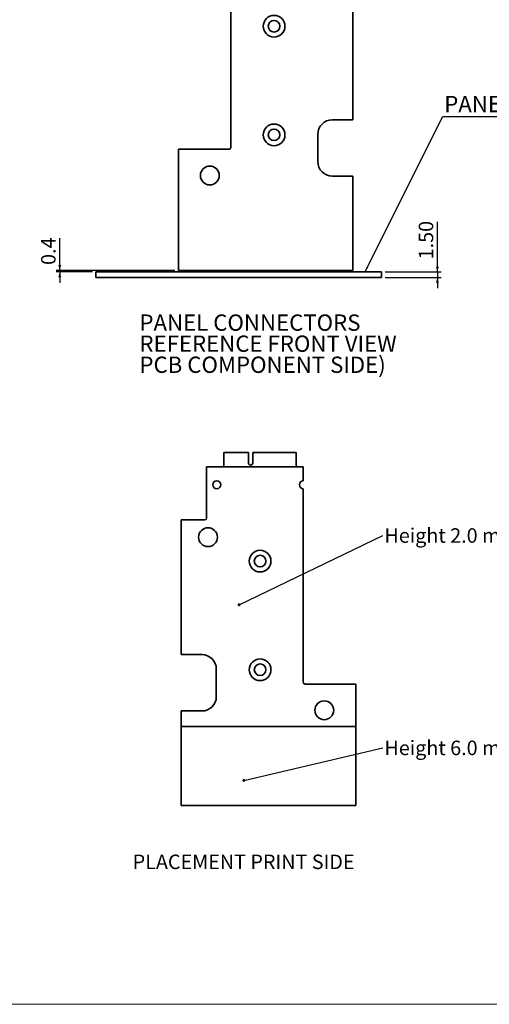
# Model space of a CAD drawing. Units: millimetres. Extents: x 5 to 589, y 4 to 415.
# Drawn here: x 219 to 349, y 5 to 277 of the extents above; entities that cross this region are included whole.
import ezdxf

# ---------------------------------------------------------------- set-up
doc = ezdxf.new("R2010")
doc.units = ezdxf.units.MM
doc.layers.add('SLD-0', color=7, linetype='Continuous')
doc.styles.add('SLDTEXTSTYLE0', font='TXT', dxfattribs={"width": 0.75})
doc.dimstyles.new('SLDDIMSTYLE1', dxfattribs={"dimtxt": 0.18, "dimasz": 1.5, "dimexe": 0, "dimexo": 0.0625, "dimgap": 0, "dimtad": 0, "dimtih": 1, "dimtoh": 1, "dimdec": 0, "dimrnd": 1e-09, "dimzin": 0, "dimdsep": 46, "dimtxsty": 'Standard', "dimsah": 1, "dimcen": 0.09, "dimadec": 0, "dimazin": 0, "dimtfac": 1.5, "dimtdec": 0, "dimtofl": 0, "dimtmove": 0, "dimatfit": 3, "dimfxl": 1, "dimfrac": 2, "dimtolj": 1, "dimtzin": 0, "dimarcsym": 0})
doc.dimstyles.new('SLDDIMSTYLE3', dxfattribs={"dimtxt": 4, "dimasz": 1.5, "dimexe": 0, "dimexo": 0.0625, "dimgap": 1, "dimtad": 1, "dimrnd": 1e-09, "dimzin": 4, "dimdsep": 46, "dimtxsty": 'SLDTEXTSTYLE0', "dimsah": 1, "dimcen": 0.09, "dimadec": 0, "dimazin": 1, "dimtfac": 1, "dimtmove": 0, "dimatfit": 0, "dimfxl": 1, "dimfrac": 2, "dimtolj": 1, "dimtzin": 12, "dimarcsym": 0})
doc.dimstyles.new('SLDDIMSTYLE4', dxfattribs={"dimtxt": 4, "dimasz": 1.5, "dimexe": 0, "dimexo": 0.0625, "dimgap": 1, "dimtad": 1, "dimdec": 1, "dimrnd": 1e-09, "dimdsep": 46, "dimtxsty": 'SLDTEXTSTYLE0', "dimsah": 1, "dimcen": 0.09, "dimadec": 0, "dimazin": 2, "dimtfac": 1, "dimtmove": 0, "dimatfit": 0, "dimfxl": 1, "dimfrac": 2, "dimtolj": 1, "dimtzin": 12, "dimarcsym": 0})
doc.dimstyles.new('SLDDIMSTYLE5', dxfattribs={"dimtxt": 0.18, "dimasz": 0.8, "dimexe": 0, "dimexo": 0.0625, "dimgap": 0, "dimtad": 0, "dimtih": 1, "dimtoh": 1, "dimdec": 0, "dimrnd": 1e-09, "dimzin": 0, "dimdsep": 46, "dimtxsty": 'Standard', "dimblk1": 'DOT', "dimblk2": 'DOT', "dimsah": 1, "dimcen": 0.09, "dimadec": 0, "dimazin": 0, "dimtfac": 0.8, "dimtdec": 0, "dimtofl": 0, "dimtmove": 0, "dimatfit": 3, "dimldrblk": 'DOT', "dimfxl": 1, "dimfrac": 2, "dimtolj": 1, "dimtzin": 0, "dimarcsym": 0})

# ---------------------------------------------------------------- blocks, each defined once
blk = doc.blocks.new('_D_3')
at = {"layer": 'SLD-0', "color": 5}
for p, q in [((334.72, 207.27), (334.72, 221.1)), ((320.32, 207.27), (335.72, 207.27)), ((334.72, 207.27), (334.72, 205.77)), ((320.32, 205.77), (335.72, 205.77)), ((334.72, 205.77), (334.72, 202.77))]:
    blk.add_line(p, q, dxfattribs=at)
for points in [[(334.72, 207.27), (335.12, 208.77), (334.32, 208.77)], [(334.72, 205.77), (334.32, 204.27), (335.12, 204.27)]]:
    blk.add_solid(points, dxfattribs=at)
at = {"layer": 'SLD-0', "color": 5, "insert": (329.57, 210.76), "char_height": 4, "attachment_point": 1, "rotation": 90, "style": 'SLDTEXTSTYLE0'}
blk.add_mtext('1.50', dxfattribs=at)
blk = doc.blocks.new('_D_4')
at = {"layer": 'SLD-0', "color": 5}
for p, q in [((230.42, 207.66), (230.42, 216.6)), ((262.18, 207.66), (229.42, 207.66)), ((239.42, 207.27), (229.42, 207.27)), ((230.42, 207.27), (230.42, 207.66)), ((230.42, 207.27), (230.42, 204.27))]:
    blk.add_line(p, q, dxfattribs=at)
for points in [[(230.42, 207.66), (230.82, 209.16), (230.02, 209.16)], [(230.42, 207.27), (230.02, 205.77), (230.82, 205.77)]]:
    blk.add_solid(points, dxfattribs=at)
at = {"layer": 'SLD-0', "color": 5, "insert": (225.27, 209.21), "char_height": 4, "attachment_point": 1, "rotation": 90, "style": 'SLDTEXTSTYLE0'}
blk.add_mtext('0.4', dxfattribs=at)
blk = doc.blocks.new('SW_NOTE_0_7')
at = {"layer": 'SLD-0', "color": 0, "char_height": 4.5, "attachment_point": 1, "style": 'SLDTEXTSTYLE0'}
for s, insert in [('PANEL CONNECTORS', (0, 5.8)), ('REFERENCE FRONT VIEW', (0, -0.02)), ('PCB COMPONENT SIDE)', (0, -5.84))]:
    blk.add_mtext(s, dxfattribs=dict(at, insert=insert))
blk = doc.blocks.new('SW_NOTE_0_9')
at = {"layer": 'SLD-0', "color": 0}
blk.add_line((18.33, 0), (0, 0), dxfattribs=at)
at = {"layer": 'SLD-0', "color": 0, "insert": (0.45, 5.81), "char_height": 4.5, "attachment_point": 1, "style": 'SLDTEXTSTYLE0'}
blk.add_mtext('PANEL', dxfattribs=at)
blk = doc.blocks.new('SW_NOTE_0_14')
at = {"layer": 'SLD-0', "color": 0, "insert": (49.56, 2.03), "char_height": 4, "attachment_point": 3, "style": 'SLDTEXTSTYLE0'}
blk.add_mtext('Height 2.0 mm max', dxfattribs=at)
blk = doc.blocks.new('_Dot')
at = {"color": 0, "linetype": 'ByBlock', "lineweight": -2}
blk.add_line((-0.5, 0), (-1, 0), dxfattribs=at)
at = {"color": 0, "linetype": 'ByBlock', "const_width": 0.5}
blk.add_lwpolyline([(-0.25, 0, 1), (0.25, 0, 1)], format="xyb", close=True, dxfattribs=at)
blk = doc.blocks.new('SW_NOTE_0_15')
at = {"layer": 'SLD-0', "color": 0, "insert": (49.56, 1.95), "char_height": 4, "attachment_point": 3, "style": 'SLDTEXTSTYLE0'}
blk.add_mtext('Height 6.0 mm max', dxfattribs=at)

msp = doc.modelspace()

# ---------------------------------------------------------------- linework, layer by layer
at = {"color": 7, "linetype": 'Continuous', "lineweight": 35}
for p, q in [((277.677, 295.12), (277.677, 241.648)), ((311.395, 249.295), (311.395, 286.52)), ((305.696, 249.295), (311.395, 249.295)), ((301.696, 237.738), (301.696, 245.295)), ((277.177, 241.148), (263.177, 241.148)), ((263.177, 241.148), (263.177, 207.658)), ((311.395, 233.738), (305.696, 233.738)), ((311.395, 207.658), (311.395, 233.738)), ((240.425, 207.267), (240.425, 205.767)), ((240.425, 207.267), (319.325, 207.267)), ((263.177, 207.658), (311.395, 207.658)), ((319.325, 207.267), (319.325, 205.767)), ((240.425, 205.767), (319.325, 205.767)), ((275.757, 153.915), (275.757, 157.415)), ((275.757, 157.415), (282.532, 157.415)), ((282.532, 157.415), (282.532, 154.515)), ((283.732, 154.515), (283.732, 157.415)), ((283.732, 157.415), (295.757, 157.415)), ((295.757, 157.415), (295.757, 153.915)), ((270.968, 153.415), (270.968, 139.3)), ((297.68, 153.415), (270.968, 153.415)), ((297.68, 149.599), (297.68, 153.415)), ((297.68, 93.928), (297.68, 147.401)), ((263.962, 138.8), (263.962, 101.575)), ((270.468, 138.8), (263.962, 138.8)), ((263.962, 101.575), (269.66, 101.575)), ((273.66, 97.575), (273.66, 90.018)), ((312.18, 93.428), (298.18, 93.428)), ((312.18, 81.699), (312.18, 93.428)), ((269.66, 86.018), (263.962, 86.018)), ((263.962, 86.018), (263.962, 81.699)), ((263.962, 81.699), (263.962, 59.938)), ((263.962, 81.699), (312.18, 81.699)), ((312.18, 59.938), (312.18, 81.699)), ((263.962, 59.938), (312.18, 59.938))]:
    msp.add_line(p, q, dxfattribs=at)
at = {"color": 7, "linetype": 'Continuous', "lineweight": 18}
msp.add_line((5, 5), (589, 5), dxfattribs=at)
at = {"color": 7, "linetype": 'Continuous', "lineweight": 35}
for centre, radius in [((289.602, 275.134), 3), ((289.602, 275.134), 1.6), ((289.602, 245.134), 3), ((289.602, 245.134), 1.6), ((271.875, 233.917), 2.6), ((273.792, 148.5), 1.1), ((271.366, 134.012), 2.6), ((285.755, 127.415), 3), ((285.755, 127.415), 1.6), ((285.755, 97.415), 3), ((285.755, 97.415), 1.6), ((303.482, 86.197), 2.6)]:
    msp.add_circle(centre, radius, dxfattribs=at)
for centre, radius, start, end in [((305.696, 245.295), 4, 90, 180), ((277.177, 241.648), 0.5, 270, 0), ((305.696, 237.738), 4, 180, 270), ((275.257, 153.915), 0.5, 270, 0), ((283.132, 154.515), 0.6, 180, 0), ((296.257, 153.915), 0.5, 180, 270), ((297.717, 148.5), 1.1, 91.9536, 268.0464), ((270.468, 139.3), 0.5, 270, 360), ((269.66, 97.575), 4, 0, 90), ((298.18, 93.928), 0.5, 180, 270), ((269.66, 90.018), 4, 270, 360)]:
    msp.add_arc(centre, radius, start, end, dxfattribs=at)

# ---------------------------------------------------------------- block references
at = {"layer": 'SLD-0', "color": 5}
for name, p in [('SW_NOTE_0_9', (336.156, 250.08)), ('SW_NOTE_0_7', (252.43, 189.731)), ('SW_NOTE_0_14', (319.666, 134.452)), ('SW_NOTE_0_15', (319.666, 75.868))]:
    msp.add_blockref(name, p, dxfattribs=at)

# ---------------------------------------------------------------- texts
at = {"layer": 'SLD-0', "color": 5, "insert": (250.561, 46.349), "char_height": 4, "attachment_point": 1, "style": 'SLDTEXTSTYLE0'}
msp.add_mtext('PLACEMENT PRINT SIDE', dxfattribs=at)

# ---------------------------------------------------------------- dimensions: what is measured, and where the dimension line sits
at = {"layer": 'SLD-0', "color": 5}
for base, p1, p2, dimstyle, picture, middle in [((334.722, 205.767), (319.325, 207.267), (319.325, 205.767), 'SLDDIMSTYLE3', '_D_3', (334.722, 215.932)), ((230.425, 207.658), (240.425, 207.267), (263.177, 207.658), 'SLDDIMSTYLE4', '_D_4', (230.425, 212.904))]:
    dim = msp.add_linear_dim(base=base, p1=p1, p2=p2, angle=90, dimstyle=dimstyle, dxfattribs=at)
    dim.commit()
    dim.dimension.update_dxf_attribs({"geometry": picture, "text_midpoint": middle, "dimtype": 160})

# ---------------------------------------------------------------- leaders
for points, dimstyle in [([(314.727, 207.267), (336.156, 250.08)], 'SLDDIMSTYLE1'), ([(279.954, 115.338), (319.666, 134.452)], 'SLDDIMSTYLE5'), ([(281.259, 66.834), (319.666, 75.868)], 'SLDDIMSTYLE5')]:
    msp.add_leader(points, dimstyle=dimstyle, dxfattribs=at)

doc.saveas('drawing.dxf')
